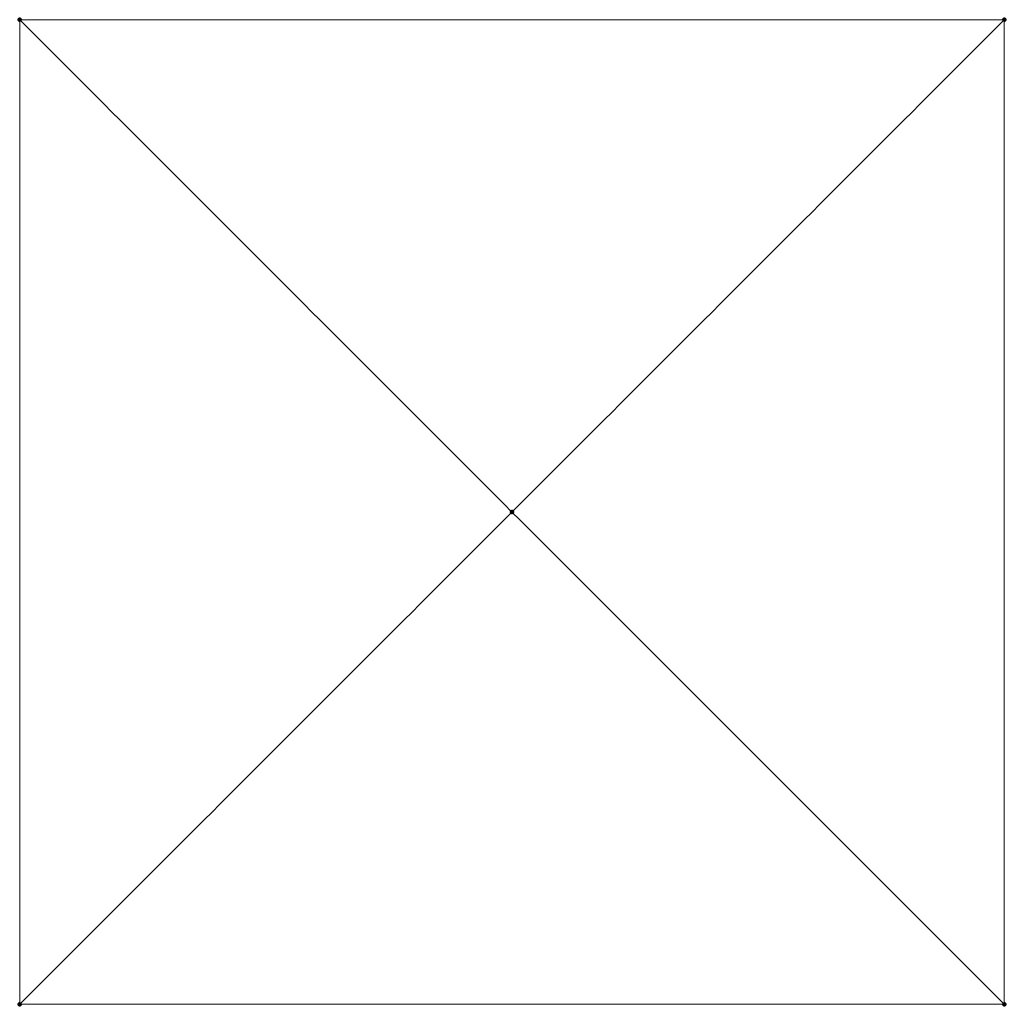
# Model space of a CAD drawing. Units: metres. Extents: x 0 to 30, y 0 to 30.
import ezdxf

# ---------------------------------------------------------------- set-up
doc = ezdxf.new("R2010")
doc.units = ezdxf.units.M
doc.header["$MEASUREMENT"] = 0

# ---------------------------------------------------------------- blocks, each defined once
blk = doc.blocks.new('POINT_1')
at = {"color": 2, "linetype": 'Continuous', "lineweight": 140}
blk.add_point((0, 0), dxfattribs=at)

msp = doc.modelspace()

# ---------------------------------------------------------------- linework, layer by layer
at = {"color": 7, "linetype": 'Continuous', "lineweight": 0}
for p, q in [((30, 30), (0, 30)), ((0, 30), (0, 0)), ((30, 0), (30, 30)), ((0, 0), (30, 0))]:
    msp.add_line(p, q, dxfattribs=at)
at = {"color": 7, "linetype": 'Continuous', "lineweight": 0, "extrusion": (0.707107, -0.707107, 0)}
msp.add_open_spline([(0, 0, 3), (5, 5, 2.5), (15, 15, 1.5), (25, 25, 2.5), (30, 30, 3)], degree=3, dxfattribs=at)
at = {"color": 7, "linetype": 'Continuous', "lineweight": 0, "extrusion": (-0.707107, -0.707107, 0)}
msp.add_open_spline([(0, 30, 1), (5, 25, 1.5), (15, 15, 2.5), (25, 5, 1.5), (30, 0, 1)], degree=3, dxfattribs=at)
at = {"color": 7, "linetype": 'Continuous', "lineweight": 0, "extrusion": (-1, 0, 0)}
for points in [[(0, 0, 3), (0, 10, 2.333), (0, 20, 1.667), (0, 30, 1)], [(30, 30, 3), (30, 20, 2.333), (30, 10, 1.667), (30, 0, 1)]]:
    msp.add_open_spline(points, degree=3, dxfattribs=at)
at = {"color": 7, "linetype": 'Continuous', "lineweight": 0, "extrusion": (0, 1, 0)}
msp.add_open_spline([(0, 30, 1), (10, 30, 1.667), (20, 30, 2.333), (30, 30, 3)], degree=3, dxfattribs=at)
at = {"color": 7, "linetype": 'Continuous', "lineweight": 0, "extrusion": (1, 0, 0)}
for points in [[(0, 30, 1), (0, 30, 0.667), (0, 30, 0.333), (0, 30)], [(30, 30, 3), (30, 30, 2), (30, 30, 1), (30, 30)], [(0, 0, 3), (0, 0, 2), (0, 0, 1), (0, 0)], [(30, 0, 1), (30, 0, 0.667), (30, 0, 0.333), (30, 0)]]:
    msp.add_open_spline(points, degree=3, dxfattribs=at)
at = {"color": 7, "linetype": 'Continuous', "lineweight": 0, "extrusion": (0, -1, 0)}
msp.add_open_spline([(30, 0, 1), (20, 0, 1.667), (10, 0, 2.333), (0, 0, 3)], degree=3, dxfattribs=at)

# ---------------------------------------------------------------- block references
at = {"color": 7, "linetype": 'Continuous', "lineweight": 0}
for p in [(0, 30, 1), (0, 30), (30, 30, 3), (30, 30), (15, 15, 2), (0, 0, 3), (30, 0, 1), (30, 0)]:
    msp.add_blockref('POINT_1', p, dxfattribs=at)

doc.saveas('drawing.dxf')
